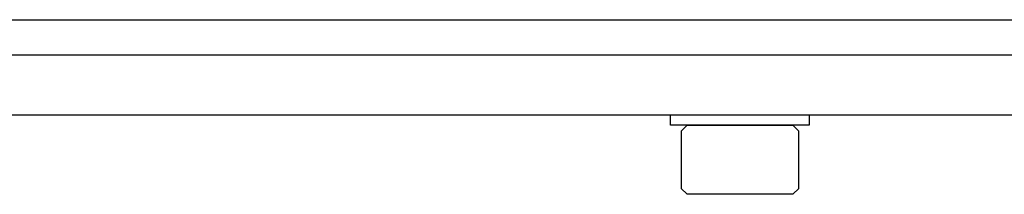
# Model space of a CAD drawing. Extents: x -106 to -40.3, y -36 to -9.9.
# Drawn here: x -94.7 to -91.9, y -34.4 to -33.9 of the extents above; entities that cross this region are included whole.
import ezdxf

# ---------------------------------------------------------------- set-up
doc = ezdxf.new("R2010")
doc.units = 0
doc.header["$MEASUREMENT"] = 0
doc.layers.get('0').update_dxf_attribs({"linetype": 'CONTINUOUS'})

msp = doc.modelspace()

# ---------------------------------------------------------------- linework, layer by layer
at = {"ltscale": 0.3}
for p, q in [((-97.1317, -33.8918), (-49.1287, -33.8918)), ((-97.1317, -33.9918), (-49.1287, -33.9918)), ((-97.1317, -34.1618), (-49.1287, -34.1618)), ((-92.8252, -34.1618), (-92.4322, -34.1618)), ((-92.8252, -34.1917), (-92.8252, -34.1618)), ((-92.4322, -34.1618), (-92.4322, -34.1917)), ((-92.4322, -34.1917), (-92.8252, -34.1917))]:
    msp.add_line(p, q, dxfattribs=at)
for p, q in [((-92.7787, -34.1917), (-92.7954, -34.2084)), ((-92.7954, -34.2084), (-92.7954, -34.3712)), ((-92.7787, -34.1917), (-92.6287, -34.1917)), ((-92.6287, -34.1917), (-92.4787, -34.1917)), ((-92.462, -34.2084), (-92.4787, -34.1917)), ((-92.462, -34.3712), (-92.462, -34.2084)), ((-92.7954, -34.3712), (-92.7787, -34.3878)), ((-92.4787, -34.3878), (-92.462, -34.3712)), ((-92.6287, -34.3878), (-92.7787, -34.3878)), ((-92.4787, -34.3878), (-92.6287, -34.3878))]:
    msp.add_line(p, q)

doc.saveas('drawing.dxf')
